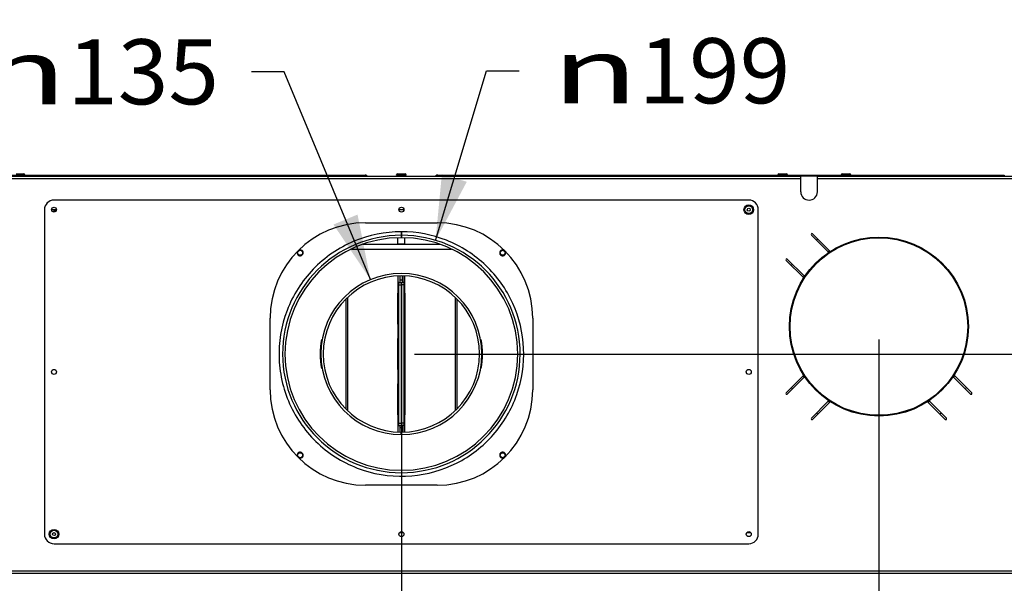
# Model space of a CAD drawing. Units: millimetres. Extents: x 0 to 7636, y 0 to 5400.
# Drawn here: x 4626 to 5451, y 2192 to 2665 of the extents above; entities that cross this region are included whole.
import ezdxf
from ezdxf.enums import TextEntityAlignment as Align

# ---------------------------------------------------------------- set-up
doc = ezdxf.new("R2010")
doc.units = ezdxf.units.MM
doc.header["$LTSCALE"] = 420
doc.layers.get('0').update_dxf_attribs({"linetype": 'CONTINUOUS'})
for name, color, linetype in [('AANSLUITRING-150TEKEN', 7, 'CONTINUOUS'), ('DIN7337A-4_0X7_0-AL-ST-ELVTEKEN', 7, 'CONTINUOUS'), ('DIN933-M6X40-STAAL-ELVZTEKEN', 7, 'CONTINUOUS'), ('INC-11513013358-2DMAAT', 7, 'CONTINUOUS'), ('P004A00013000TEKEN', 7, 'CONTINUOUS'), ('P005A00000000TEKEN', 7, 'CONTINUOUS'), ('P008A00013058TEKEN', 7, 'CONTINUOUS'), ('P009A00000000TEKEN', 7, 'CONTINUOUS'), ('P020A00000000TEKEN', 7, 'CONTINUOUS'), ('P023A00000000TEKEN', 7, 'CONTINUOUS'), ('P027A00000000TEKEN', 7, 'CONTINUOUS'), ('P029A00000000TEKEN', 7, 'CONTINUOUS'), ('P231A00000000TEKEN', 7, 'CONTINUOUS'), ('P301A00013058TEKEN', 7, 'CONTINUOUS'), ('P302A11513000TEKEN', 7, 'CONTINUOUS'), ('P304A00000000TEKEN', 7, 'CONTINUOUS')]:
    doc.layers.add(name, color=color, linetype=linetype)
doc.styles.add('TEXTSTYLE_1', font='gdt', dxfattribs={"width": 0.8})
doc.styles.add('TEXTSTYLE_2', font='ar_wgl_b.ttf')
doc.dimstyles.new('DIMSTYLE_2', dxfattribs={"dimtxt": 54.545455, "dimasz": 54.545455, "dimexe": 0.6, "dimexo": 0.6, "dimgap": 0.75, "dimtad": 1, "dimdec": 0, "dimdsep": 46, "dimtxsty": 'TEXTSTYLE_2', "dimblk": '_FILLED', "dimblk1": '_FILLED', "dimblk2": '_FILLED', "dimcen": 0.09, "dimazin": 2, "dimtp": 0.2, "dimtm": 0.2, "dimtfac": 1, "dimtdec": 0, "dimtofl": 0, "dimtmove": 0, "dimatfit": 3, "dimldrblk": '_FILLED', "dimfxl": 0, "dimtolj": 1, "dimarcsym": 0})
doc.dimstyles.new('DIMSTYLE_4', dxfattribs={"dimtxt": 54.545455, "dimasz": 54.545455, "dimexe": 0.6, "dimexo": 0.6, "dimtad": 1, "dimdec": 0, "dimdsep": 46, "dimtxsty": 'TEXTSTYLE_2', "dimblk": '_FILLED', "dimblk1": '_FILLED', "dimblk2": '_FILLED', "dimcen": 0.09, "dimazin": 2, "dimtp": 0.2, "dimtm": 0.2, "dimtfac": 1, "dimtdec": 0, "dimtofl": 0, "dimtmove": 0, "dimatfit": 1, "dimldrblk": '_FILLED', "dimfxl": 0, "dimtolj": 1, "dimarcsym": 0})
doc.dimstyles.new('DIMSTYLE_9', dxfattribs={"dimtxt": 54.545455, "dimasz": 54.545455, "dimexe": 0.6, "dimexo": 0.6, "dimgap": 0.75, "dimtad": 1, "dimdsep": 46, "dimtxsty": 'TEXTSTYLE_2', "dimblk": '_FILLED', "dimblk1": '_FILLED', "dimblk2": '_FILLED', "dimcen": 0.09, "dimazin": 2, "dimtp": 0.2, "dimtm": 0.2, "dimtfac": 1, "dimtofl": 0, "dimtmove": 0, "dimatfit": 3, "dimldrblk": '_FILLED', "dimfxl": 0, "dimtolj": 1, "dimarcsym": 0})

# ---------------------------------------------------------------- blocks, each defined once
blk = doc.blocks.new('_FILLED')
at = {"color": 0, "linetype": 'ByBlock'}
blk.add_solid([(0, 0), (-1, 0.2), (-1, -0.2)], dxfattribs=at)
blk = doc.blocks.new('*D33')
at = {"layer": 'INC-11513013358-2DMAAT', "color": 1, "linetype": 'Continuous'}
for p, q in [((5954.33, 2537.5), (5954.33, 2664.77)), ((5954.33, 2664.77), (5954.33, 2461)), ((5702.89, 2537.5), (5965.24, 2537.5)), ((5954.33, 2257.22), (5954.33, 2461)), ((4956.69, 2384.5), (5965.24, 2384.5)), ((5954.33, 2384.5), (5954.33, 2257.22))]:
    blk.add_line(p, q, dxfattribs=at)
at = {"layer": 'INC-11513013358-2DMAAT', "color": 1, "linetype": 'Continuous', "xscale": 54.5454545455, "yscale": 54.5454545455, "zscale": 54.5454545455}
for p, rotation in [((5954.33, 2537.5), 270), ((5954.33, 2384.5), 90)]:
    blk.add_blockref('_FILLED', p, dxfattribs=dict(at, rotation=rotation))
at = {"layer": 'INC-11513013358-2DMAAT', "color": 1, "linetype": 'Continuous', "style": 'TEXTSTYLE_2', "width": 0.978959}
blk.add_text('153', height=54.545, rotation=90, dxfattribs=at).set_placement((5940.69, 2397.43), (5940.69, 2524.57), align=Align.FIT)
blk = doc.blocks.new('*D34')
at = {"layer": 'INC-11513013358-2DMAAT', "color": 1, "linetype": 'Continuous'}
for p, q in [((4974.42, 2479.79), (5017.16, 2621.95)), ((5017.16, 2621.95), (5044.43, 2621.95))]:
    blk.add_line(p, q, dxfattribs=at)
at = {"layer": 'INC-11513013358-2DMAAT', "color": 1, "linetype": 'Continuous', "xscale": 54.5454545455, "yscale": 54.5454545455, "zscale": 54.5454545455, "rotation": 253.2692256056}
blk.add_blockref('_FILLED', (4974.42, 2479.79), dxfattribs=at)
at = {"layer": 'INC-11513013358-2DMAAT', "color": 1, "linetype": 'Continuous'}
for s, height, style, width, p, p2 in [('199', 54.545, 'TEXTSTYLE_2', 0.998938, (5144.43, 2594.68), (5271.57, 2594.68)), ('n', 54.55, 'TEXTSTYLE_1', 1.244444, (5071.7, 2594.68), (5144.43, 2594.68))]:
    blk.add_text(s, height=height, dxfattribs=dict(at, style=style, width=width)).set_placement(p, p2, align=Align.FIT)
blk = doc.blocks.new('*D35')
at = {"layer": 'INC-11513013358-2DMAAT', "color": 1, "linetype": 'Continuous'}
for p, q in [((4847.55, 2621.09), (4820.27, 2621.09)), ((4919.9, 2446.84), (4847.55, 2621.09))]:
    blk.add_line(p, q, dxfattribs=at)
at = {"layer": 'INC-11513013358-2DMAAT', "color": 1, "linetype": 'Continuous', "xscale": 54.5454545455, "yscale": 54.5454545455, "zscale": 54.5454545455, "rotation": 292.5486491135}
blk.add_blockref('_FILLED', (4919.9, 2446.84), dxfattribs=at)
at = {"layer": 'INC-11513013358-2DMAAT', "color": 1, "linetype": 'Continuous'}
for s, height, style, width, p, p2 in [('135', 54.545, 'TEXTSTYLE_2', 0.978959, (4665.86, 2593.81), (4793, 2593.81)), ('n', 54.55, 'TEXTSTYLE_1', 1.244444, (4593.14, 2593.81), (4665.86, 2593.81))]:
    blk.add_text(s, height=height, dxfattribs=dict(at, style=style, width=width)).set_placement(p, p2, align=Align.FIT)
blk = doc.blocks.new('*D44')
at = {"layer": 'INC-11513013358-2DMAAT', "color": 1, "linetype": 'Continuous'}
for p, q in [((4545.78, 2396.59), (4545.78, 1710.05)), ((4945.78, 2373.59), (4945.78, 1710.05)), ((4545.78, 1720.96), (4745.78, 1720.96)), ((4945.78, 1720.96), (4745.78, 1720.96))]:
    blk.add_line(p, q, dxfattribs=at)
at = {"layer": 'INC-11513013358-2DMAAT', "color": 1, "linetype": 'Continuous', "xscale": 54.5454545455, "yscale": 54.5454545455, "zscale": 54.5454545455, "rotation": 180}
blk.add_blockref('_FILLED', (4545.78, 1720.96), dxfattribs=at)
at = {"layer": 'INC-11513013358-2DMAAT', "color": 1, "linetype": 'Continuous', "xscale": 54.5454545455, "yscale": 54.5454545455, "zscale": 54.5454545455}
blk.add_blockref('_FILLED', (4945.78, 1720.96), dxfattribs=at)
at = {"layer": 'INC-11513013358-2DMAAT', "color": 1, "linetype": 'Continuous', "style": 'TEXTSTYLE_2', "width": 0.906444}
blk.add_text('400', height=54.545, dxfattribs=at).set_placement((4667.22, 1734.6), (4794.36, 1734.6), align=Align.FIT)
blk = doc.blocks.new('*D45')
at = {"layer": 'INC-11513013358-2DMAAT', "color": 1, "linetype": 'Continuous'}
for p, q in [((5345.78, 2396.59), (5345.78, 1710.05)), ((4945.78, 2373.59), (4945.78, 1710.05)), ((4945.78, 1720.96), (5145.78, 1720.96)), ((5345.78, 1720.96), (5145.78, 1720.96))]:
    blk.add_line(p, q, dxfattribs=at)
at = {"layer": 'INC-11513013358-2DMAAT', "color": 1, "linetype": 'Continuous', "xscale": 54.5454545455, "yscale": 54.5454545455, "zscale": 54.5454545455, "rotation": 180}
blk.add_blockref('_FILLED', (4945.78, 1720.96), dxfattribs=at)
at = {"layer": 'INC-11513013358-2DMAAT', "color": 1, "linetype": 'Continuous', "xscale": 54.5454545455, "yscale": 54.5454545455, "zscale": 54.5454545455}
blk.add_blockref('_FILLED', (5345.78, 1720.96), dxfattribs=at)
at = {"layer": 'INC-11513013358-2DMAAT', "color": 1, "linetype": 'Continuous', "style": 'TEXTSTYLE_2', "width": 0.906444}
blk.add_text('400', height=54.545, dxfattribs=at).set_placement((5056.07, 1734.6), (5183.21, 1734.6), align=Align.FIT)
blk = doc.blocks.new('*D46')
at = {"layer": 'INC-11513013358-2DMAAT', "color": 1, "linetype": 'Continuous'}
for p, q in [((5345.78, 2396.59), (5345.78, 1710.05)), ((5595.78, 2396.59), (5595.78, 1710.05)), ((5345.78, 1720.96), (5470.78, 1720.96)), ((5595.78, 1720.96), (5470.78, 1720.96))]:
    blk.add_line(p, q, dxfattribs=at)
at = {"layer": 'INC-11513013358-2DMAAT', "color": 1, "linetype": 'Continuous', "xscale": 54.5454545455, "yscale": 54.5454545455, "zscale": 54.5454545455, "rotation": 180}
blk.add_blockref('_FILLED', (5345.78, 1720.96), dxfattribs=at)
at = {"layer": 'INC-11513013358-2DMAAT', "color": 1, "linetype": 'Continuous', "xscale": 54.5454545455, "yscale": 54.5454545455, "zscale": 54.5454545455}
blk.add_blockref('_FILLED', (5595.78, 1720.96), dxfattribs=at)
at = {"layer": 'INC-11513013358-2DMAAT', "color": 1, "linetype": 'Continuous', "style": 'TEXTSTYLE_2', "width": 0.906444}
blk.add_text('250', height=54.545, dxfattribs=at).set_placement((5395.73, 1734.6), (5522.86, 1734.6), align=Align.FIT)

msp = doc.modelspace()

# ---------------------------------------------------------------- linework, layer by layer
at = {"layer": 'AANSLUITRING-150TEKEN', "color": 5, "linetype": 'Continuous'}
for radius in [75, 74.4]:
    msp.add_circle((5345.781, 2407.497), radius, dxfattribs=at)
for radius, start, end in [(89.4, 124.844737, 125.818884), (75.6, 122.966209, 124.134558), (89.4, 144.173051, 145.15421), (75.6, 145.866659, 147.029001), (75.6, 212.970943, 214.133343), (75.6, 325.866659, 327.029001), (89.4, 214.84579, 215.826949), (89.4, 324.173051, 325.15421), (75.6, 235.865452, 237.033782), (75.6, 302.966209, 304.134558), (89.4, 234.181116, 235.155263), (89.4, 304.844737, 305.818884)]:
    msp.add_arc((5345.781, 2407.497), radius, start, end, dxfattribs=at)
at = {"layer": 'DIN7337A-4_0X7_0-AL-ST-ELVTEKEN', "color": 5, "linetype": 'Continuous'}
for p, q in [((4623.081, 2535.497), (4629.481, 2535.497)), ((4941.781, 2534.497), (4941.781, 2534.697)), ((4941.781, 2534.697), (4949.781, 2534.697)), ((4949.781, 2534.497), (4941.781, 2534.497)), ((4942.581, 2535.497), (4948.981, 2535.497)), ((4943.781, 2533.497), (4943.781, 2534.497)), ((4947.781, 2533.497), (4947.781, 2534.497)), ((4949.781, 2534.497), (4949.781, 2534.697)), ((5262.081, 2535.497), (5268.481, 2535.497)), ((5315.081, 2535.497), (5321.481, 2535.497))]:
    msp.add_line(p, q, dxfattribs=at)
for centre, radius in [((5236.781, 2505.497), 4), ((5236.781, 2505.497), 3.2), ((5236.781, 2505.497), 1.25), ((4654.781, 2233.497), 4), ((4654.781, 2233.497), 3.2), ((4654.781, 2233.497), 1.25)]:
    msp.add_circle(centre, radius, dxfattribs=at)
for centre, start, end in [((4629.481, 2534.697), 0, 90), ((4942.581, 2534.697), 90, 180), ((4948.981, 2534.697), 0, 90), ((5262.081, 2534.697), 90, 180), ((5268.481, 2534.697), 0, 90), ((5315.081, 2534.697), 90, 180), ((5321.481, 2534.697), 0, 90)]:
    msp.add_arc(centre, 0.8, start, end, dxfattribs=at)
at = {"layer": 'DIN933-M6X40-STAAL-ELVZTEKEN', "color": 5, "linetype": 'Continuous'}
for p, q in [((4942.781, 2476.747), (4942.781, 2481.943)), ((4943.031, 2476.497), (4942.781, 2476.747)), ((4942.781, 2476.747), (4948.781, 2476.747)), ((4948.531, 2476.497), (4948.781, 2476.747)), ((4948.781, 2476.747), (4948.781, 2481.943))]:
    msp.add_line(p, q, dxfattribs=at)
at = {"layer": 'P004A00013000TEKEN', "color": 5, "linetype": 'Continuous'}
for p, q in [((4913.661, 2476.497), (4977.9, 2476.497)), ((4903.866, 2472.497), (4987.695, 2472.497)), ((4878.858, 2396.552), (4879.48, 2396.442)), ((5012.081, 2396.442), (5012.704, 2396.552)), ((4879.483, 2372.553), (4878.858, 2372.443)), ((5012.704, 2372.443), (5012.079, 2372.553))]:
    msp.add_line(p, q, dxfattribs=at)
for radius, start, end in [(68, 169.789353, 190.210647), (68, 349.789353, 10.210647), (65.5, 269.899999, 270.100001)]:
    msp.add_arc((4945.781, 2384.497), radius, start, end, dxfattribs=at)
at = {"layer": 'P005A00000000TEKEN', "color": 5, "linetype": 'Continuous'}
for p, q in [((4945.663, 2316.997), (4945.666, 2318.997)), ((4945.899, 2316.997), (4945.895, 2318.997))]:
    msp.add_line(p, q, dxfattribs=at)
for radius in [67.5, 65.5]:
    msp.add_arc((4945.781, 2384.497), radius, 270.1, 269.9, dxfattribs=at)
at = {"layer": 'P008A00013058TEKEN', "color": 5, "linetype": 'Continuous'}
for p, q in [((4656.881, 2505.497), (4652.681, 2505.497)), ((4944.231, 2234.915), (4947.33, 2234.915)), ((5235.231, 2234.915), (5238.33, 2234.915))]:
    msp.add_line(p, q, dxfattribs=at)
for centre in [(4860.928, 2469.35), (5030.634, 2469.35), (4860.928, 2299.645), (5030.634, 2299.645)]:
    msp.add_circle(centre, 2.1, dxfattribs=at)
at = {"layer": 'P009A00000000TEKEN', "color": 5, "linetype": 'Continuous'}
for p, q in [((4945.607, 2483.997), (4945.611, 2481.997)), ((4945.954, 2483.997), (4945.951, 2481.997))]:
    msp.add_line(p, q, dxfattribs=at)
for radius in [99.5, 97.5]:
    msp.add_arc((4945.781, 2384.497), radius, 90.1, 89.9, dxfattribs=at)
at = {"layer": 'P020A00000000TEKEN', "color": 7, "linetype": 'Continuous'}
for p, q in [((4945.602, 2486.997), (4945.607, 2483.997)), ((4945.96, 2486.997), (4945.954, 2483.997))]:
    msp.add_line(p, q, dxfattribs=at)
for points, knots in [([(4945.602, 2486.997), (4932.145, 2486.999), (4904.62, 2481.411), (4869.989, 2457.639), (4847.329, 2421.915), (4840.543, 2380.24), (4850.681, 2339.223), (4876.133, 2305.5), (4912.726, 2284.478), (4940.83, 2281.204), (4954.484, 2282.368)], [0, 0, 0, 0, 0.1229665, 0.2488564, 0.3738268, 0.499136, 0.6243304, 0.7495584, 0.8747783, 1, 1, 1, 1]), ([(4954.484, 2282.368), (4967.429, 2283.471), (4993.158, 2290.744), (5024.69, 2315.191), (5044.869, 2349.662), (5050.707, 2389.176), (5041.382, 2427.99), (5018.195, 2460.583), (4984.758, 2481.994), (4958.703, 2486.999), (4945.96, 2486.997)], [0, 0, 0, 0, 0.1252331, 0.2504643, 0.3757038, 0.500915, 0.6262192, 0.7512242, 0.8771572, 1, 1, 1, 1])]:
    msp.add_open_spline(points, degree=3, knots=knots, dxfattribs=at)
at = {"layer": 'P023A00000000TEKEN', "color": 5, "linetype": 'Continuous'}
msp.add_line((4947.881, 2505.497), (4943.681, 2505.497), dxfattribs=at)
for centre, radius, start, end in [((4660.781, 2490.497), 15, 105.414427, 118.092524), ((4945.781, 2384.497), 97.5, 89.900732, 90.099267), ((4860.928, 2469.35), 2.5, 165.252858, 104.880387), ((5030.634, 2469.35), 2.5, 75.252858, 14.880387), ((4860.928, 2299.645), 2.5, 255.252858, 194.880387), ((5030.634, 2299.645), 2.5, 345.252858, 284.880387)]:
    msp.add_arc(centre, radius, start, end, dxfattribs=at)
at = {"layer": 'P027A00000000TEKEN', "color": 5, "linetype": 'Continuous'}
for p, q in [((4944.581, 2444.497), (4944.581, 2444.697)), ((4944.581, 2444.697), (4944.781, 2444.697)), ((4946.781, 2444.697), (4946.981, 2444.697)), ((4946.981, 2444.697), (4946.981, 2444.497)), ((4944.581, 2324.297), (4944.581, 2324.497)), ((4944.781, 2324.297), (4944.581, 2324.297)), ((4946.981, 2324.297), (4946.781, 2324.297)), ((4946.981, 2324.497), (4946.981, 2324.297))]:
    msp.add_line(p, q, dxfattribs=at)
at = {"layer": 'P029A00000000TEKEN', "color": 5, "linetype": 'Continuous'}
for p, q in [((4944.781, 2444.497), (4944.781, 2449.99)), ((4946.781, 2444.497), (4946.781, 2449.99)), ((4946.781, 2446.497), (4944.781, 2446.497)), ((4945.538, 2444.497), (4946.023, 2444.497)), ((4945.538, 2442.497), (4946.023, 2442.497)), ((4945.538, 2326.497), (4946.023, 2326.497)), ((4944.781, 2319.005), (4944.781, 2324.497)), ((4946.781, 2322.497), (4944.781, 2322.497)), ((4945.538, 2324.497), (4946.023, 2324.497)), ((4946.781, 2319.005), (4946.781, 2324.497))]:
    msp.add_line(p, q, dxfattribs=at)
at = {"layer": 'P231A00000000TEKEN', "color": 5, "linetype": 'Continuous'}
for p, q in [((4942.952, 2435.497), (4942.952, 2449.936)), ((4944.367, 2449.982), (4944.367, 2444.497)), ((4947.195, 2444.497), (4947.195, 2449.982)), ((4948.609, 2435.497), (4948.609, 2449.936)), ((4943.538, 2444.497), (4942.952, 2444.497)), ((4943.538, 2324.497), (4943.538, 2444.497)), ((4943.538, 2444.497), (4945.538, 2444.497)), ((4943.538, 2442.497), (4945.538, 2442.497)), ((4945.538, 2444.497), (4945.538, 2324.497)), ((4946.023, 2324.497), (4946.023, 2444.497)), ((4948.023, 2444.497), (4946.023, 2444.497)), ((4948.023, 2442.497), (4946.023, 2442.497)), ((4948.023, 2324.497), (4948.023, 2444.497)), ((4948.023, 2444.497), (4948.609, 2444.497)), ((4942.928, 2409.497), (4942.928, 2435.497)), ((4942.928, 2435.497), (4943.538, 2435.497)), ((4948.023, 2435.497), (4948.633, 2435.497)), ((4948.633, 2435.497), (4948.633, 2409.497)), ((4899.124, 2430.421), (4899.124, 2338.564)), ((4900.538, 2431.861), (4900.538, 2337.134)), ((4991.023, 2337.134), (4991.023, 2431.861)), ((4992.438, 2338.564), (4992.438, 2430.421)), ((4942.928, 2409.497), (4943.538, 2409.497)), ((4942.952, 2397.497), (4942.952, 2409.497)), ((4948.023, 2409.497), (4948.633, 2409.497)), ((4948.609, 2409.497), (4948.609, 2397.497)), ((4942.928, 2371.497), (4942.928, 2397.497)), ((4942.928, 2397.497), (4943.538, 2397.497)), ((4948.023, 2397.497), (4948.633, 2397.497)), ((4948.633, 2397.497), (4948.633, 2371.497)), ((4942.928, 2371.497), (4943.538, 2371.497)), ((4942.952, 2359.497), (4942.952, 2371.497)), ((4948.023, 2371.497), (4948.633, 2371.497)), ((4948.609, 2371.497), (4948.609, 2359.497)), ((4942.928, 2333.497), (4942.928, 2359.497)), ((4942.928, 2359.497), (4943.538, 2359.497)), ((4948.023, 2359.497), (4948.633, 2359.497)), ((4948.633, 2359.497), (4948.633, 2333.497)), ((4942.928, 2333.497), (4943.538, 2333.497)), ((4942.952, 2319.059), (4942.952, 2333.497)), ((4943.538, 2326.497), (4945.538, 2326.497)), ((4948.023, 2326.497), (4946.023, 2326.497)), ((4948.023, 2333.497), (4948.633, 2333.497)), ((4948.609, 2319.059), (4948.609, 2333.497)), ((4943.538, 2324.497), (4942.952, 2324.497)), ((4943.538, 2324.497), (4945.538, 2324.497)), ((4944.367, 2324.497), (4944.367, 2319.013)), ((4948.023, 2324.497), (4946.023, 2324.497)), ((4947.195, 2319.013), (4947.195, 2324.497)), ((4948.023, 2324.497), (4948.609, 2324.497))]:
    msp.add_line(p, q, dxfattribs=at)
at = {"layer": 'P301A00013058TEKEN', "color": 5, "linetype": 'Continuous'}
for p, q in [((4611.281, 2533.497), (5280.281, 2533.497)), ((5280.281, 2520.497), (5280.281, 2533.497)), ((5294.281, 2520.497), (5294.281, 2533.497)), ((5294.281, 2533.497), (5656.481, 2533.497)), ((4611.281, 2531.497), (5280.281, 2531.497)), ((5294.281, 2531.497), (5656.481, 2531.497)), ((5289.212, 2484.218), (5303.363, 2470.067)), ((5304.782, 2470.77), (5290.273, 2485.279)), ((5267.999, 2463.005), (5282.508, 2448.496)), ((5283.211, 2449.915), (5269.06, 2464.066)), ((5282.508, 2366.499), (5267.999, 2351.989)), ((5269.06, 2350.929), (5283.211, 2365.08)), ((5408.351, 2365.08), (5422.502, 2350.929)), ((5423.563, 2351.989), (5409.053, 2366.499)), ((5303.363, 2344.927), (5289.212, 2330.776)), ((5290.273, 2329.716), (5304.782, 2344.225)), ((5386.779, 2344.225), (5401.289, 2329.716)), ((5402.349, 2330.776), (5388.198, 2344.927)), ((4191.781, 2202.773), (5699.781, 2202.773)), ((4191.781, 2200.803), (5699.781, 2200.803))]:
    msp.add_line(p, q, dxfattribs=at)
for centre, radius, start, end in [((5287.281, 2520.497), 7, 180, 360), ((5289.743, 2484.749), 0.75, 45, 225), ((5303.01, 2469.714), 0.5, 304.506778, 45), ((5305.136, 2471.123), 0.5, 225, 302.570874), ((5268.529, 2463.536), 0.75, 45, 225), ((5283.564, 2450.268), 0.5, 225, 325.493222), ((5282.155, 2448.142), 0.5, 327.429126, 45), ((5282.155, 2366.853), 0.5, 315, 32.570874), ((5283.564, 2364.726), 0.5, 34.506778, 135), ((5407.997, 2364.726), 0.5, 45, 145.493222), ((5409.407, 2366.853), 0.5, 147.429126, 225), ((5268.529, 2351.459), 0.75, 135, 315), ((5423.032, 2351.459), 0.75, 225, 45), ((5303.01, 2345.281), 0.5, 315, 55.493222), ((5305.136, 2343.872), 0.5, 57.429126, 135), ((5386.426, 2343.872), 0.5, 45, 122.570874), ((5388.552, 2345.281), 0.5, 124.506778, 225), ((5289.743, 2330.246), 0.75, 135, 315), ((5401.819, 2330.246), 0.75, 225, 45)]:
    msp.add_arc(centre, radius, start, end, dxfattribs=at)
at = {"layer": 'P302A11513000TEKEN', "color": 5, "linetype": 'Continuous'}
for p, q in [((4440.945, 2534.497), (4913.367, 2534.497)), ((4913.367, 2533.497), (4440.945, 2533.497)), ((4912.367, 2534.497), (4912.367, 2533.497)), ((4913.367, 2534.497), (4913.367, 2533.497)), ((4913.867, 2534.497), (4915.367, 2534.497)), ((4914.367, 2533.497), (4914.367, 2534.497)), ((4915.367, 2533.497), (4915.367, 2534.497)), ((4916.367, 2533.497), (4916.781, 2533.912)), ((4917.195, 2533.497), (4916.781, 2533.912)), ((4974.781, 2533.912), (4974.367, 2533.497)), ((4975.195, 2533.497), (4974.781, 2533.912)), ((4976.195, 2533.497), (4976.195, 2534.497)), ((4976.195, 2534.497), (4978.061, 2534.497)), ((4977.195, 2533.497), (4977.195, 2534.497)), ((4978.195, 2534.497), (4978.195, 2533.497)), ((4978.195, 2534.497), (5450.617, 2534.497)), ((5450.617, 2533.497), (4978.195, 2533.497)), ((4979.195, 2534.497), (4979.195, 2533.497)), ((5449.617, 2534.497), (5449.617, 2533.497)), ((5450.617, 2534.497), (5450.617, 2533.497))]:
    msp.add_line(p, q, dxfattribs=at)
for centre, start, end in [((4915.367, 2532.497), 45, 90), ((4976.195, 2532.497), 90, 135)]:
    msp.add_arc(centre, 2, start, end, dxfattribs=at)
at = {"layer": 'P304A00000000TEKEN', "color": 5, "linetype": 'Continuous'}
for p, q in [((5236.781, 2513.497), (4654.781, 2513.497)), ((4646.781, 2505.497), (4646.781, 2233.497)), ((5244.781, 2233.497), (5244.781, 2505.497)), ((4915.781, 2494.497), (4975.781, 2494.497)), ((4835.781, 2354.497), (4835.781, 2414.497)), ((5055.781, 2414.497), (5055.781, 2354.497)), ((4975.781, 2274.497), (4915.781, 2274.497)), ((4654.781, 2225.497), (5236.781, 2225.497))]:
    msp.add_line(p, q, dxfattribs=at)
for centre in [(4654.781, 2505.497), (4945.781, 2505.497), (4654.781, 2369.497), (5236.781, 2369.497), (4945.781, 2233.497), (5236.781, 2233.497)]:
    msp.add_circle(centre, 2.1, dxfattribs=at)
for centre, radius, start, end in [((4654.781, 2505.497), 8, 90, 180), ((5236.781, 2505.497), 8, 0, 90), ((4915.781, 2414.497), 80, 90, 180), ((4975.781, 2414.497), 80, 0, 90), ((4915.781, 2354.497), 80, 180, 270), ((4975.781, 2354.497), 80, 270, 360), ((4654.781, 2233.497), 8, 180, 270), ((5236.781, 2233.497), 8, 270, 360)]:
    msp.add_arc(centre, radius, start, end, dxfattribs=at)

# ---------------------------------------------------------------- dimensions: what is measured, and where the dimension line sits
at = {"layer": 'INC-11513013358-2DMAAT', "color": 1, "linetype": 'Continuous'}
dim = msp.add_linear_dim(base=(5954.326, 2384.497), p1=(5702.29, 2537.497), p2=(4956.09, 2384.497), angle=270, dimstyle='DIMSTYLE_2', dxfattribs=at)
dim.commit()
dim.dimension.update_dxf_attribs({"geometry": '*D33', "text_midpoint": (5954.326, 2462.327), "dimtype": 160})
for p1, p2, picture, middle in [((4919.897, 2446.837), (4971.665, 2322.157), '*D35', (4693.069, 2621.087)), ((4974.424, 2479.785), (4917.137, 2289.209), '*D34', (5171.637, 2621.95))]:
    dim = msp.add_diameter_dim_2p(p1=p1, p2=p2, text='%%c<>', dimstyle='DIMSTYLE_4', override={"dimtad": 0, "dimtih": 1, "dimtoh": 1, "dimpost": '<>'}, dxfattribs=at)
    dim.commit()
    dim.dimension.update_dxf_attribs({"geometry": picture, "text_midpoint": middle, "dimtype": 163})
for base, p1, p2, picture, middle in [((4945.781, 1720.963), (4545.781, 2397.188), (4945.781, 2374.188), '*D44', (4729.588, 1720.963)), ((5345.781, 1720.963), (4945.781, 2374.188), (5345.781, 2397.188), '*D45', (5118.434, 1720.963)), ((5595.781, 1720.963), (5345.781, 2397.188), (5595.781, 2397.188), '*D46', (5458.292, 1720.963))]:
    dim = msp.add_linear_dim(base=base, p1=p1, p2=p2, dimstyle='DIMSTYLE_9', dxfattribs=at)
    dim.commit()
    dim.dimension.update_dxf_attribs({"geometry": picture, "text_midpoint": middle, "dimtype": 160})

doc.saveas('drawing.dxf')
